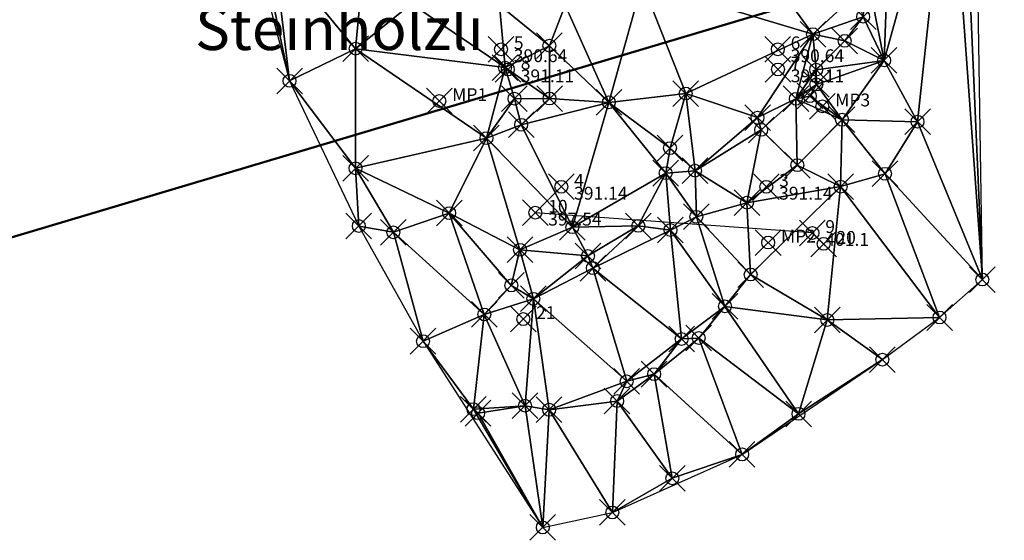
# Model space of a CAD drawing. Units: metres. Extents: x 2689135 to 2689389, y 1282901 to 1283203.
# Drawn here: x 2689239 to 2689262, y 1283023 to 1283035 of the extents above; entities that cross this region are included whole.
import ezdxf

# ---------------------------------------------------------------- set-up
doc = ezdxf.new("R2010")
doc.units = ezdxf.units.M
doc.header["$LTSCALE"] = 0.2
doc.header["$MEASUREMENT"] = 0
doc.header["$PDMODE"] = 35
doc.header["$PDSIZE"] = 0.3
doc.linetypes.add('CwLineType_104', pattern=[1.45, 0.25, -0.1, 0.1, -1])
for name, color, linetype in [('3DFaces', 7, 'Continuous'), ('Kataster', 7, 'Continuous'), ('OK_BG_Sich', 1, 'Continuous'), ('PHOE_LK221128', 7, 'Continuous'), ('PKT_221201Aufm', 15, 'Continuous'), ('PKT_LK221128', 7, 'Continuous'), ('PNR_LK221128', 7, 'Continuous')]:
    doc.layers.add(name, color=color, linetype=linetype)
doc.styles.add('arial-i', font='txt', dxfattribs={"height": 1})

msp = doc.modelspace()

# ---------------------------------------------------------------- linework, layer by layer
at = {"layer": '3DFaces'}
for points in [[(2689245.212, 1283033.379, 395.433), (2689243.569, 1283041.194, 390.631), (2689241.414, 1283047.83, 389.659)], [(2689261.401, 1283028.74, 405.376), (2689261.117, 1283047.191, 390.176), (2689260.89, 1283040.55, 394.17)], [(2689243.569, 1283041.194, 390.631), (2689245.212, 1283033.379, 395.433), (2689244.848, 1283036.446, 393.537)], [(2689260.89, 1283040.55, 394.17), (2689260.631, 1283039.382, 394.647), (2689261.401, 1283028.74, 405.376)], [(2689260.631, 1283039.382, 394.647), (2689259.247, 1283037.713, 394.503), (2689259.105, 1283033.857, 399.632)], [(2689260.631, 1283039.382, 394.647), (2689259.105, 1283033.857, 399.632), (2689259.887, 1283032.425, 402.051)], [(2689261.401, 1283028.74, 405.376), (2689260.631, 1283039.382, 394.647), (2689259.887, 1283032.425, 402.051)], [(2689258.681, 1283036.027, 396.883), (2689259.105, 1283033.857, 399.632), (2689259.247, 1283037.713, 394.503)], [(2689253.45, 1283035.666, 393.663), (2689257.443, 1283034.469, 396.542), (2689255.382, 1283037.284, 392.318)], [(2689255.382, 1283037.284, 392.318), (2689257.443, 1283034.469, 396.542), (2689258.474, 1283035.423, 394.689)], [(2689246.756, 1283034.13, 395.04), (2689244.848, 1283036.446, 393.537), (2689245.212, 1283033.379, 395.433)], [(2689244.848, 1283036.446, 393.537), (2689246.756, 1283034.13, 395.04), (2689246.905, 1283035.76, 393.653)], [(2689259.105, 1283033.857, 399.632), (2689258.681, 1283036.027, 396.883), (2689258.617, 1283034.877, 398.369)], [(2689246.756, 1283034.13, 395.04), (2689248.063, 1283035.178, 392.333), (2689246.905, 1283035.76, 393.653)], [(2689253.45, 1283035.666, 393.663), (2689251.656, 1283035.146, 394.004), (2689252.674, 1283032.877, 395.451)], [(2689252.674, 1283032.877, 395.451), (2689254.47, 1283033.083, 394.864), (2689253.45, 1283035.666, 393.663)], [(2689257.443, 1283034.469, 396.542), (2689253.45, 1283035.666, 393.663), (2689254.47, 1283033.083, 394.864)], [(2689258.617, 1283034.877, 398.369), (2689258.474, 1283035.423, 394.689), (2689257.443, 1283034.469, 396.542)], [(2689248.063, 1283035.178, 392.333), (2689246.756, 1283034.13, 395.04), (2689250.248, 1283033.689, 393.198)], [(2689250.117, 1283035.145, 392.323), (2689248.063, 1283035.178, 392.333), (2689250.248, 1283033.689, 393.198)], [(2689250.117, 1283035.145, 392.323), (2689251.283, 1283034.2, 394.574), (2689251.656, 1283035.146, 394.004)], [(2689250.248, 1283033.689, 393.198), (2689251.283, 1283034.2, 394.574), (2689250.117, 1283035.145, 392.323)], [(2689252.674, 1283032.877, 395.451), (2689251.656, 1283035.146, 394.004), (2689251.283, 1283034.2, 394.574)], [(2689258.617, 1283034.877, 398.369), (2689257.443, 1283034.469, 396.542), (2689258.184, 1283034.312, 398.36)], [(2689259.105, 1283033.857, 399.632), (2689258.617, 1283034.877, 398.369), (2689258.184, 1283034.312, 398.36)], [(2689254.47, 1283033.083, 394.864), (2689256.147, 1283032.521, 398.031), (2689257.443, 1283034.469, 396.542)], [(2689257.044, 1283032.961, 396.493), (2689257.443, 1283034.469, 396.542), (2689256.147, 1283032.521, 398.031)], [(2689257.517, 1283033.64, 398.252), (2689257.443, 1283034.469, 396.542), (2689257.044, 1283032.961, 396.493)], [(2689258.184, 1283034.312, 398.36), (2689257.443, 1283034.469, 396.542), (2689257.517, 1283033.64, 398.252)], [(2689258.184, 1283034.312, 398.36), (2689257.517, 1283033.64, 398.252), (2689259.105, 1283033.857, 399.632)], [(2689246.754, 1283031.338, 397.268), (2689246.756, 1283034.13, 395.04), (2689245.212, 1283033.379, 395.433)], [(2689246.756, 1283034.13, 395.04), (2689246.754, 1283031.338, 397.268), (2689249.813, 1283032.042, 394.757)], [(2689250.248, 1283033.689, 393.198), (2689246.756, 1283034.13, 395.04), (2689249.813, 1283032.042, 394.757)], [(2689250.248, 1283033.689, 393.198), (2689251.287, 1283032.966, 395.22), (2689251.283, 1283034.2, 394.574)], [(2689251.283, 1283034.2, 394.574), (2689251.287, 1283032.966, 395.22), (2689252.674, 1283032.877, 395.451)], [(2689259.105, 1283033.857, 399.632), (2689257.517, 1283033.64, 398.252), (2689257.522, 1283033.296, 394.91)], [(2689257.522, 1283033.296, 394.91), (2689258.123, 1283032.471, 400.083), (2689259.105, 1283033.857, 399.632)], [(2689258.123, 1283032.471, 400.083), (2689259.887, 1283032.425, 402.051), (2689259.105, 1283033.857, 399.632)], [(2689249.813, 1283032.042, 394.757), (2689250.468, 1283032.963, 394.033), (2689250.248, 1283033.689, 393.198)], [(2689250.468, 1283032.963, 394.033), (2689251.287, 1283032.966, 395.22), (2689250.248, 1283033.689, 393.198)], [(2689257.044, 1283032.961, 396.493), (2689257.522, 1283033.296, 394.91), (2689257.517, 1283033.64, 398.252)], [(2689245.212, 1283033.379, 395.433), (2689246.829, 1283029.989, 398.452), (2689246.754, 1283031.338, 397.268)], [(2689254.47, 1283033.083, 394.864), (2689252.674, 1283032.877, 395.451), (2689254.103, 1283031.808, 396.312)], [(2689254.687, 1283031.282, 398.46), (2689254.47, 1283033.083, 394.864), (2689254.103, 1283031.808, 396.312)], [(2689254.47, 1283033.083, 394.864), (2689254.687, 1283031.282, 398.46), (2689256.147, 1283032.521, 398.031)], [(2689257.522, 1283033.296, 394.91), (2689257.044, 1283032.961, 396.493), (2689257.37, 1283033.023, 398.599)], [(2689258.123, 1283032.471, 400.083), (2689257.522, 1283033.296, 394.91), (2689257.37, 1283033.023, 398.599)], [(2689250.625, 1283032.354, 394.742), (2689250.468, 1283032.963, 394.033), (2689249.813, 1283032.042, 394.757)], [(2689250.625, 1283032.354, 394.742), (2689251.287, 1283032.966, 395.22), (2689250.468, 1283032.963, 394.033)], [(2689250.625, 1283032.354, 394.742), (2689252.674, 1283032.877, 395.451), (2689251.287, 1283032.966, 395.22)], [(2689251.821, 1283029.962, 397.403), (2689252.674, 1283032.877, 395.451), (2689250.625, 1283032.354, 394.742)], [(2689252.674, 1283032.877, 395.451), (2689251.821, 1283029.962, 397.403), (2689254.001, 1283031.224, 397.526)], [(2689254.103, 1283031.808, 396.312), (2689252.674, 1283032.877, 395.451), (2689254.001, 1283031.224, 397.526)], [(2689257.044, 1283032.961, 396.493), (2689256.147, 1283032.521, 398.031), (2689256.233, 1283032.235, 398.423)], [(2689256.233, 1283032.235, 398.423), (2689257.077, 1283031.411, 400.038), (2689257.044, 1283032.961, 396.493)], [(2689257.37, 1283033.023, 398.599), (2689257.044, 1283032.961, 396.493), (2689258.123, 1283032.471, 400.083)], [(2689257.044, 1283032.961, 396.493), (2689257.077, 1283031.411, 400.038), (2689258.123, 1283032.471, 400.083)], [(2689256.147, 1283032.521, 398.031), (2689254.687, 1283031.282, 398.46), (2689256.233, 1283032.235, 398.423)], [(2689258.09, 1283030.909, 401.391), (2689258.123, 1283032.471, 400.083), (2689257.077, 1283031.411, 400.038)], [(2689258.123, 1283032.471, 400.083), (2689258.09, 1283030.909, 401.391), (2689259.127, 1283031.209, 402.294)], [(2689259.127, 1283031.209, 402.294), (2689259.887, 1283032.425, 402.051), (2689258.123, 1283032.471, 400.083)], [(2689259.887, 1283032.425, 402.051), (2689259.127, 1283031.209, 402.294), (2689261.401, 1283028.74, 405.376)], [(2689249.813, 1283032.042, 394.757), (2689251.821, 1283029.962, 397.403), (2689250.625, 1283032.354, 394.742)], [(2689254.687, 1283031.282, 398.46), (2689255.901, 1283030.535, 399.955), (2689256.233, 1283032.235, 398.423)], [(2689256.233, 1283032.235, 398.423), (2689255.901, 1283030.535, 399.955), (2689257.077, 1283031.411, 400.038)], [(2689246.754, 1283031.338, 397.268), (2689248.943, 1283030.291, 397.706), (2689249.813, 1283032.042, 394.757)], [(2689249.813, 1283032.042, 394.757), (2689248.943, 1283030.291, 397.706), (2689250.596, 1283029.435, 397.61)], [(2689250.596, 1283029.435, 397.61), (2689251.821, 1283029.962, 397.403), (2689249.813, 1283032.042, 394.757)], [(2689254.001, 1283031.224, 397.526), (2689254.687, 1283031.282, 398.46), (2689254.103, 1283031.808, 396.312)], [(2689247.638, 1283029.843, 398.898), (2689246.754, 1283031.338, 397.268), (2689246.829, 1283029.989, 398.452)], [(2689247.638, 1283029.843, 398.898), (2689248.943, 1283030.291, 397.706), (2689246.754, 1283031.338, 397.268)], [(2689254.687, 1283031.282, 398.46), (2689254.001, 1283031.224, 397.526), (2689254.719, 1283030.205, 400.104)], [(2689255.901, 1283030.535, 399.955), (2689254.687, 1283031.282, 398.46), (2689254.719, 1283030.205, 400.104)], [(2689257.077, 1283031.411, 400.038), (2689255.901, 1283030.535, 399.955), (2689258.09, 1283030.909, 401.391)], [(2689254.001, 1283031.224, 397.526), (2689251.821, 1283029.962, 397.403), (2689253.362, 1283029.993, 398.458)], [(2689254.113, 1283029.896, 400.102), (2689254.001, 1283031.224, 397.526), (2689253.362, 1283029.993, 398.458)], [(2689254.113, 1283029.896, 400.102), (2689254.719, 1283030.205, 400.104), (2689254.001, 1283031.224, 397.526)], [(2689258.09, 1283030.909, 401.391), (2689260.401, 1283027.854, 405.303), (2689259.127, 1283031.209, 402.294)], [(2689261.401, 1283028.74, 405.376), (2689259.127, 1283031.209, 402.294), (2689260.401, 1283027.854, 405.303)], [(2689258.09, 1283030.909, 401.391), (2689255.901, 1283030.535, 399.955), (2689255.987, 1283028.857, 401.858)], [(2689255.987, 1283028.857, 401.858), (2689257.778, 1283027.797, 403.897), (2689258.09, 1283030.909, 401.391)], [(2689260.401, 1283027.854, 405.303), (2689258.09, 1283030.909, 401.391), (2689257.778, 1283027.797, 403.897)], [(2689254.719, 1283030.205, 400.104), (2689255.987, 1283028.857, 401.858), (2689255.901, 1283030.535, 399.955)], [(2689247.638, 1283029.843, 398.898), (2689249.762, 1283027.925, 400.259), (2689248.943, 1283030.291, 397.706)], [(2689250.596, 1283029.435, 397.61), (2689248.943, 1283030.291, 397.706), (2689250.394, 1283028.603, 398.876)], [(2689248.943, 1283030.291, 397.706), (2689249.762, 1283027.925, 400.259), (2689250.394, 1283028.603, 398.876)], [(2689255.386, 1283028.113, 403.065), (2689254.719, 1283030.205, 400.104), (2689254.113, 1283029.896, 400.102)], [(2689255.386, 1283028.113, 403.065), (2689255.987, 1283028.857, 401.858), (2689254.719, 1283030.205, 400.104)], [(2689246.829, 1283029.989, 398.452), (2689248.331, 1283027.301, 400.504), (2689247.638, 1283029.843, 398.898)], [(2689252.185, 1283029.291, 398.606), (2689251.821, 1283029.962, 397.403), (2689250.596, 1283029.435, 397.61)], [(2689253.362, 1283029.993, 398.458), (2689251.821, 1283029.962, 397.403), (2689252.185, 1283029.291, 398.606)], [(2689252.3, 1283029.006, 400.2), (2689253.362, 1283029.993, 398.458), (2689252.185, 1283029.291, 398.606)], [(2689254.113, 1283029.896, 400.102), (2689253.362, 1283029.993, 398.458), (2689252.3, 1283029.006, 400.2)], [(2689252.3, 1283029.006, 400.2), (2689254.374, 1283027.352, 403.204), (2689254.113, 1283029.896, 400.102)], [(2689254.113, 1283029.896, 400.102), (2689254.374, 1283027.352, 403.204), (2689255.386, 1283028.113, 403.065)], [(2689248.331, 1283027.301, 400.504), (2689249.762, 1283027.925, 400.259), (2689247.638, 1283029.843, 398.898)], [(2689250.394, 1283028.603, 398.876), (2689250.909, 1283028.291, 400.247), (2689250.596, 1283029.435, 397.61)], [(2689250.909, 1283028.291, 400.247), (2689252.185, 1283029.291, 398.606), (2689250.596, 1283029.435, 397.61)], [(2689252.3, 1283029.006, 400.2), (2689252.185, 1283029.291, 398.606), (2689250.909, 1283028.291, 400.247)], [(2689250.909, 1283028.291, 400.247), (2689253.091, 1283026.365, 403.236), (2689252.3, 1283029.006, 400.2)], [(2689252.3, 1283029.006, 400.2), (2689253.091, 1283026.365, 403.236), (2689254.374, 1283027.352, 403.204)], [(2689255.386, 1283028.113, 403.065), (2689257.778, 1283027.797, 403.897), (2689255.987, 1283028.857, 401.858)], [(2689249.762, 1283027.925, 400.259), (2689250.909, 1283028.291, 400.247), (2689250.394, 1283028.603, 398.876)], [(2689250.909, 1283028.291, 400.247), (2689249.762, 1283027.925, 400.259), (2689250.715, 1283025.795, 402.909)], [(2689250.909, 1283028.291, 400.247), (2689250.715, 1283025.795, 402.909), (2689251.278, 1283025.7, 402.213)], [(2689250.909, 1283028.291, 400.247), (2689251.278, 1283025.7, 402.213), (2689253.091, 1283026.365, 403.236)], [(2689254.374, 1283027.352, 403.204), (2689254.773, 1283027.375, 402.384), (2689255.386, 1283028.113, 403.065)], [(2689254.773, 1283027.375, 402.384), (2689257.106, 1283025.604, 405.301), (2689255.386, 1283028.113, 403.065)], [(2689255.386, 1283028.113, 403.065), (2689257.106, 1283025.604, 405.301), (2689257.778, 1283027.797, 403.897)], [(2689249.51, 1283025.712, 402.774), (2689249.762, 1283027.925, 400.259), (2689248.331, 1283027.301, 400.504)], [(2689250.715, 1283025.795, 402.909), (2689249.762, 1283027.925, 400.259), (2689249.51, 1283025.712, 402.774)], [(2689257.778, 1283027.797, 403.897), (2689257.106, 1283025.604, 405.301), (2689259.064, 1283026.87, 405.487)], [(2689259.064, 1283026.87, 405.487), (2689260.401, 1283027.854, 405.303), (2689257.778, 1283027.797, 403.897)], [(2689253.091, 1283026.365, 403.236), (2689253.731, 1283026.531, 402.274), (2689254.374, 1283027.352, 403.204)], [(2689254.773, 1283027.375, 402.384), (2689253.731, 1283026.531, 402.274), (2689255.788, 1283024.657, 404.894)], [(2689253.731, 1283026.531, 402.274), (2689254.773, 1283027.375, 402.384), (2689254.374, 1283027.352, 403.204)], [(2689255.788, 1283024.657, 404.894), (2689257.106, 1283025.604, 405.301), (2689254.773, 1283027.375, 402.384)], [(2689249.51, 1283025.712, 402.774), (2689248.331, 1283027.301, 400.504), (2689251.129, 1283022.952, 404.797)], [(2689255.788, 1283024.657, 404.894), (2689259.064, 1283026.87, 405.487), (2689257.106, 1283025.604, 405.301)], [(2689253.091, 1283026.365, 403.236), (2689252.867, 1283025.903, 402.1), (2689253.731, 1283026.531, 402.274)], [(2689253.731, 1283026.531, 402.274), (2689252.867, 1283025.903, 402.1), (2689254.156, 1283024.099, 404.612)], [(2689253.731, 1283026.531, 402.274), (2689254.156, 1283024.099, 404.612), (2689255.788, 1283024.657, 404.894)], [(2689253.091, 1283026.365, 403.236), (2689251.278, 1283025.7, 402.213), (2689252.867, 1283025.903, 402.1)], [(2689250.715, 1283025.795, 402.909), (2689249.51, 1283025.712, 402.774), (2689249.618, 1283025.62, 401.966)], [(2689249.618, 1283025.62, 401.966), (2689249.51, 1283025.712, 402.774), (2689251.129, 1283022.952, 404.797)], [(2689251.129, 1283022.952, 404.797), (2689250.715, 1283025.795, 402.909), (2689249.618, 1283025.62, 401.966)], [(2689251.129, 1283022.952, 404.797), (2689251.278, 1283025.7, 402.213), (2689250.715, 1283025.795, 402.909)], [(2689252.867, 1283025.903, 402.1), (2689251.278, 1283025.7, 402.213), (2689252.755, 1283023.302, 404.675)], [(2689252.755, 1283023.302, 404.675), (2689254.156, 1283024.099, 404.612), (2689252.867, 1283025.903, 402.1)], [(2689251.129, 1283022.952, 404.797), (2689252.755, 1283023.302, 404.675), (2689251.278, 1283025.7, 402.213)], [(2689252.755, 1283023.302, 404.675), (2689255.788, 1283024.657, 404.894), (2689254.156, 1283024.099, 404.612)]]:
    msp.add_3dface(points, dxfattribs=at)
at = {"layer": 'Kataster', "color": 18, "linetype": 'CwLineType_104', "lineweight": 5, "true_color": 0x000000}
msp.add_line((2689291.433, 1283045.444, 465), (2689233.859, 1283028.276, 465), dxfattribs=at)
at = {"layer": 'Kataster', "color": 18, "lineweight": 5, "true_color": 0x000000}
for p, q in [((2689233.859, 1283028.276, 465), (2689291.433, 1283045.444, 465)), ((2689291.433, 1283045.444, 392), (2689233.859, 1283028.276, 392)), ((2689233.859, 1283028.276), (2689291.433, 1283045.444))]:
    msp.add_line(p, q, dxfattribs=at)
at = {"layer": 'Kataster', "color": 9, "lineweight": 50}
for p, q in [((2689291.433, 1283045.444, 465), (2689233.859, 1283028.276, 465)), ((2689233.859, 1283028.276), (2689291.433, 1283045.444))]:
    msp.add_line(p, q, dxfattribs=at)
at = {"layer": 'OK_BG_Sich'}
msp.add_polyline3d([(2689257.431, 1283029.827, 401.1), (2689250.955, 1283030.3, 397.54)], dxfattribs=at)
at = {"layer": 'PKT_221201Aufm'}
for p in [(2689258.617, 1283034.877, 398.369), (2689257.443, 1283034.469, 396.542), (2689251.283, 1283034.2, 394.574), (2689258.184, 1283034.312, 398.36), (2689246.756, 1283034.13, 395.04), (2689250.248, 1283033.689, 393.198), (2689259.105, 1283033.857, 399.632), (2689257.517, 1283033.64, 398.252), (2689245.212, 1283033.379, 395.433), (2689257.522, 1283033.296, 394.91), (2689254.47, 1283033.083, 394.864), (2689257.37, 1283033.023, 398.599), (2689250.468, 1283032.963, 394.033), (2689251.287, 1283032.966, 395.22), (2689252.674, 1283032.877, 395.451), (2689257.044, 1283032.961, 396.493), (2689250.625, 1283032.354, 394.742), (2689256.147, 1283032.521, 398.031), (2689258.123, 1283032.471, 400.083), (2689259.887, 1283032.425, 402.051), (2689256.233, 1283032.235, 398.423), (2689249.813, 1283032.042, 394.757), (2689254.103, 1283031.808, 396.312), (2689257.077, 1283031.411, 400.038), (2689246.754, 1283031.338, 397.268), (2689254.001, 1283031.224, 397.526), (2689254.687, 1283031.282, 398.46), (2689259.127, 1283031.209, 402.294), (2689258.09, 1283030.909, 401.391), (2689255.901, 1283030.535, 399.955), (2689248.943, 1283030.291, 397.706), (2689254.719, 1283030.205, 400.104), (2689246.829, 1283029.989, 398.452), (2689247.638, 1283029.843, 398.898), (2689251.821, 1283029.962, 397.403), (2689253.362, 1283029.993, 398.458), (2689254.113, 1283029.896, 400.102), (2689250.596, 1283029.435, 397.61), (2689252.185, 1283029.291, 398.606), (2689252.3, 1283029.006, 400.2), (2689255.987, 1283028.857, 401.858), (2689261.401, 1283028.74, 405.376), (2689250.394, 1283028.603, 398.876), (2689250.909, 1283028.291, 400.247), (2689255.386, 1283028.113, 403.065), (2689249.762, 1283027.925, 400.259), (2689257.778, 1283027.797, 403.897), (2689260.401, 1283027.854, 405.303), (2689248.331, 1283027.301, 400.504), (2689254.374, 1283027.352, 403.204), (2689254.773, 1283027.375, 402.384), (2689259.064, 1283026.87, 405.487), (2689253.091, 1283026.365, 403.236), (2689253.731, 1283026.531, 402.274), (2689252.867, 1283025.903, 402.1), (2689249.51, 1283025.712, 402.774), (2689250.715, 1283025.795, 402.909), (2689251.278, 1283025.7, 402.213), (2689249.618, 1283025.62, 401.966), (2689257.106, 1283025.604, 405.301), (2689255.788, 1283024.657, 404.894), (2689254.156, 1283024.099, 404.612), (2689252.755, 1283023.302, 404.675), (2689251.129, 1283022.952, 404.797)]:
    msp.add_point(p, dxfattribs=at)
at = {"layer": 'PKT_LK221128'}
for p in [(2689250.153, 1283034.116, 390.64), (2689256.621, 1283034.116, 390.64), (2689250.314, 1283033.646, 391.11), (2689256.625, 1283033.646, 391.11), (2689248.711, 1283032.908), (2689257.662, 1283032.783), (2689251.561, 1283030.906, 391.14), (2689256.352, 1283030.906, 391.14), (2689250.955, 1283030.3, 397.54), (2689257.431, 1283029.827, 401.1), (2689256.396, 1283029.604), (2689257.691, 1283029.573), (2689250.673, 1283027.817)]:
    msp.add_point(p, dxfattribs=at)

# ---------------------------------------------------------------- texts
at = {"layer": 'Kataster', "color": 9, "style": 'arial-i'}
msp.add_text('Steinhölzli', height=1, dxfattribs=at).set_placement((2689243.005, 1283034.099))
at = {"layer": 'PHOE_LK221128'}
for s, p in [('390.64', (2689250.453, 1283033.816, 390.64)), ('390.64', (2689256.921, 1283033.816, 390.64)), ('391.11', (2689250.614, 1283033.346, 391.11)), ('391.11', (2689256.925, 1283033.346, 391.11)), ('391.14', (2689251.861, 1283030.606, 391.14)), ('391.14', (2689256.652, 1283030.606, 391.14)), ('397.54', (2689251.255, 1283030, 397.54)), ('401.1', (2689257.731, 1283029.527, 401.1))]:
    msp.add_text(s, height=0.3, dxfattribs=at).set_placement(p)
at = {"layer": 'PNR_LK221128'}
for s, p in [('5 ', (2689250.453, 1283034.116, 390.64)), ('6 ', (2689256.921, 1283034.116, 390.64)), ('8 ', (2689250.614, 1283033.646, 391.11)), ('7 ', (2689256.925, 1283033.646, 391.11)), ('MP1 ', (2689249.011, 1283032.908)), ('MP3 ', (2689257.962, 1283032.783)), ('4 ', (2689251.861, 1283030.906, 391.14)), ('3 ', (2689256.652, 1283030.906, 391.14)), ('10 ', (2689251.255, 1283030.3, 397.54)), ('9 ', (2689257.731, 1283029.827, 401.1)), ('MP2 ', (2689256.696, 1283029.604)), ('20 ', (2689257.991, 1283029.573)), ('21 ', (2689250.973, 1283027.817))]:
    msp.add_text(s, height=0.3, dxfattribs=at).set_placement(p)

doc.saveas('drawing.dxf')
